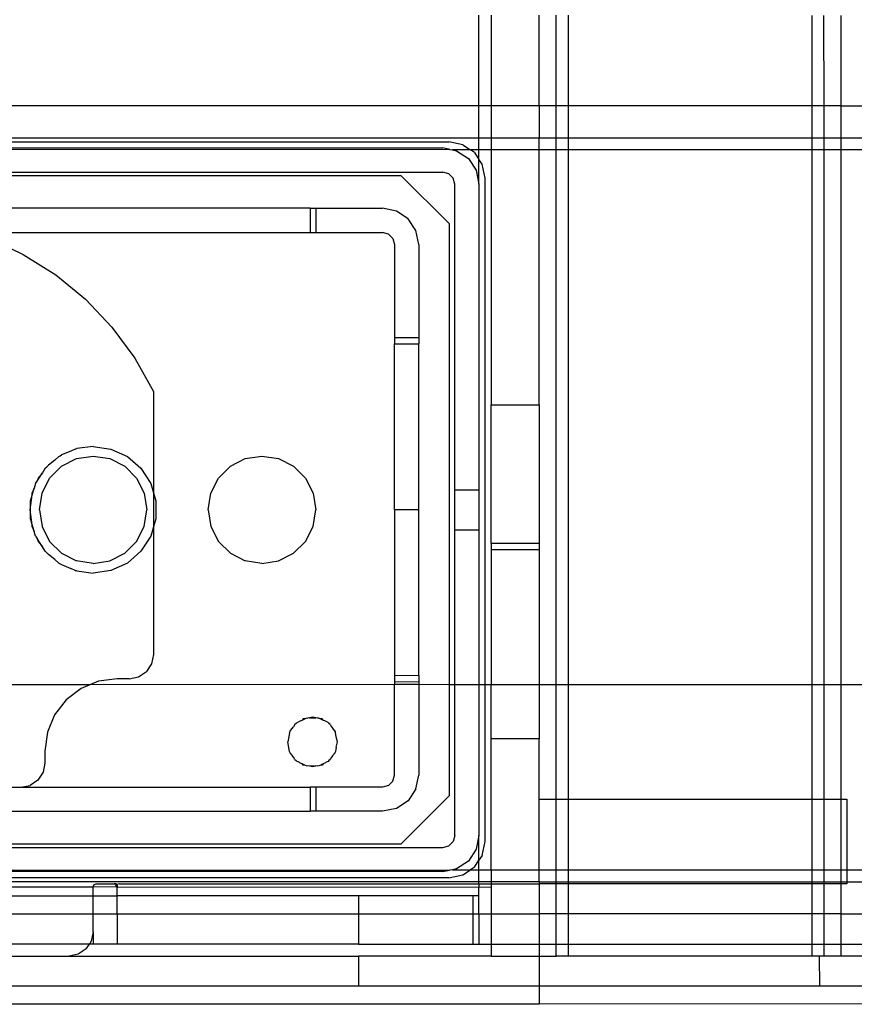
# Model space of a CAD drawing. Extents: x -120 to 67, y -101 to 94.
# Drawn here: x -84 to -81, y -97 to -93 of the extents above; entities that cross this region are included whole.
import ezdxf

# ---------------------------------------------------------------- set-up
doc = ezdxf.new("R2010")
doc.units = 0
doc.header["$MEASUREMENT"] = 0
doc.layers.get('0').update_dxf_attribs({"linetype": 'CONTINUOUS'})

msp = doc.modelspace()

# ---------------------------------------------------------------- linework, layer by layer
for p, q in [((-82.2715, -93.584), (-82.2715, -93.2887)), ((-82.2321, -93.2887), (-82.2321, -93.584)), ((-82.0746, -93.584), (-82.0746, -93.2887)), ((-82.0194, -93.584), (-82.0194, -93.2887)), ((-81.9801, -93.2887), (-81.9801, -93.584)), ((-81.1848, -93.2891), (-81.1848, -93.584)), ((-81.1464, -93.2891), (-81.1455, -93.584)), ((-81.0904, -93.2892), (-81.0904, -93.584)), ((-82.2715, -93.584), (-86.2085, -93.584)), ((-82.2321, -93.584), (-82.2715, -93.584)), ((-82.2715, -93.6886), (-82.2715, -93.584)), ((-82.2321, -93.584), (-82.2321, -93.6886)), ((-82.0746, -93.584), (-82.2321, -93.584)), ((-82.0746, -93.584), (-82.0746, -93.6886)), ((-82.0194, -93.584), (-82.0746, -93.584)), ((-81.9801, -93.584), (-82.0194, -93.584)), ((-82.0194, -93.6886), (-82.0194, -93.584)), ((-81.1848, -93.584), (-81.9801, -93.584)), ((-81.9801, -93.584), (-81.9801, -93.6886)), ((-81.1848, -93.584), (-81.1848, -93.6886)), ((-81.1455, -93.584), (-81.1848, -93.584)), ((-81.1455, -93.584), (-81.1455, -93.6886)), ((-81.0904, -93.584), (-81.1455, -93.584)), ((-81.0904, -93.584), (-81.0904, -93.6886)), ((-81.0904, -93.584), (-73.4658, -93.584)), ((-86.2085, -93.6886), (-82.2715, -93.6886)), ((-82.2715, -93.6886), (-82.2321, -93.6886)), ((-82.2715, -93.7279), (-82.2715, -93.6886)), ((-82.2321, -93.6886), (-82.2321, -93.7279)), ((-82.2321, -93.6886), (-82.0746, -93.6886)), ((-82.0746, -93.6886), (-82.0194, -93.6886)), ((-82.0746, -93.7279), (-82.0746, -93.6886)), ((-82.0194, -93.6886), (-81.9801, -93.6886)), ((-82.0194, -93.7279), (-82.0194, -93.6886)), ((-81.9801, -93.6886), (-81.1848, -93.6886)), ((-81.9801, -93.6886), (-81.9801, -93.7279)), ((-81.1848, -93.6886), (-81.1848, -93.7279)), ((-81.1848, -93.6886), (-81.1455, -93.6886)), ((-81.1455, -93.6886), (-81.1455, -93.7279)), ((-81.1455, -93.6886), (-81.0904, -93.6886)), ((-81.0904, -93.6886), (-81.0904, -93.7279)), ((-81.0904, -93.6886), (-73.5539, -93.6886)), ((-86.11, -93.7021), (-82.3699, -93.7021)), ((-82.3247, -93.7111), (-82.3699, -93.7021)), ((-82.3247, -93.7111), (-82.2994, -93.7279)), ((-84.2398, -93.7218), (-82.3896, -93.7218)), ((-82.367, -93.7263), (-84.2398, -93.7279)), ((-82.367, -93.7263), (-82.3896, -93.7218)), ((-82.367, -93.7263), (-82.3585, -93.7279)), ((-82.3585, -93.7279), (-82.3444, -93.7308)), ((-82.2994, -93.7279), (-82.3585, -93.7279)), ((-82.3444, -93.7308), (-82.3061, -93.7564)), ((-82.2864, -93.7367), (-82.2994, -93.7279)), ((-82.2715, -93.7279), (-82.2994, -93.7279)), ((-82.2864, -93.7367), (-82.2715, -93.759)), ((-82.2321, -93.7279), (-82.2715, -93.7279)), ((-82.2715, -93.759), (-82.2715, -93.7279)), ((-82.2321, -93.7279), (-82.2321, -94.5604)), ((-82.0746, -93.7279), (-82.2321, -93.7279)), ((-82.0746, -94.5604), (-82.0746, -93.7279)), ((-82.0194, -93.7279), (-82.0746, -93.7279)), ((-82.0194, -95.4737), (-82.0194, -93.7279)), ((-81.9801, -93.7279), (-82.0194, -93.7279)), ((-81.9801, -93.7279), (-81.9801, -95.4737)), ((-81.1848, -93.7279), (-81.9801, -93.7279)), ((-81.1848, -93.7279), (-81.1848, -95.4737)), ((-81.1455, -93.7279), (-81.1848, -93.7279)), ((-81.1455, -93.7279), (-81.1455, -95.4737)), ((-81.0904, -93.7279), (-81.1455, -93.7279)), ((-73.5494, -93.7241), (-81.0904, -93.7279)), ((-81.0904, -93.7279), (-81.0904, -95.4737)), ((-82.3061, -93.7564), (-82.2805, -93.7947)), ((-82.2608, -93.775), (-82.2715, -93.759)), ((-82.2715, -93.8399), (-82.2715, -93.759)), ((-82.2518, -93.8202), (-82.2608, -93.775)), ((-82.5254, -93.8123), (-85.9545, -93.8123)), ((-84.2398, -93.8005), (-82.3896, -93.8005)), ((-82.3679, -93.9698), (-82.5254, -93.8123)), ((-82.3699, -93.8058), (-82.3896, -93.8005)), ((-82.3699, -93.8058), (-82.3555, -93.8202)), ((-82.2805, -93.7947), (-82.2715, -93.8399)), ((-82.3502, -93.8399), (-82.3555, -93.8202)), ((-82.3502, -94.8379), (-82.3502, -93.8399)), ((-82.2715, -93.8399), (-82.2715, -94.8379)), ((-82.2518, -95.4737), (-82.2518, -93.8202)), ((-82.8226, -93.9186), (-83.8869, -93.9186)), ((-82.8226, -93.9186), (-82.8226, -93.9974)), ((-82.8226, -93.9186), (-82.803, -93.9186)), ((-82.803, -93.9974), (-82.803, -93.9186)), ((-82.803, -93.9186), (-82.5864, -93.9186)), ((-82.5412, -93.9276), (-82.5864, -93.9186)), ((-82.5029, -93.9532), (-82.5412, -93.9276)), ((-82.4773, -93.9915), (-82.5029, -93.9532)), ((-82.3679, -95.4737), (-82.3679, -93.9698)), ((-83.8782, -93.9974), (-82.8226, -93.9974)), ((-82.8226, -93.9974), (-82.803, -93.9974)), ((-82.803, -93.9974), (-82.5864, -93.9974)), ((-82.5667, -94.0026), (-82.5864, -93.9974)), ((-82.5667, -94.0026), (-82.5523, -94.017)), ((-82.4683, -94.0367), (-82.4773, -93.9915)), ((-83.8731, -94.0161), (-83.7595, -94.0691)), ((-82.5523, -94.017), (-82.5471, -94.0367)), ((-82.5471, -94.0367), (-82.5471, -94.3419)), ((-82.4683, -94.0367), (-82.4683, -94.3419)), ((-83.7595, -94.0691), (-83.6533, -94.1359)), ((-83.6533, -94.1359), (-83.5563, -94.2155)), ((-83.5563, -94.2155), (-83.4699, -94.3065)), ((-83.4699, -94.3065), (-83.3956, -94.4076)), ((-82.4683, -94.3419), (-82.5471, -94.3419)), ((-82.5471, -94.3419), (-82.5471, -94.3615)), ((-82.5471, -94.3615), (-82.4683, -94.3615)), ((-82.5471, -94.9027), (-82.5471, -94.3615)), ((-82.4683, -94.3419), (-82.4683, -94.3615)), ((-82.4683, -94.9027), (-82.4683, -94.3615)), ((-83.3956, -94.4076), (-83.3345, -94.5171)), ((-83.3345, -94.5171), (-83.3345, -94.8471)), ((-82.2321, -95.0131), (-82.2321, -94.5604)), ((-82.2321, -94.5604), (-82.0746, -94.5604)), ((-82.0746, -94.5604), (-82.0746, -95.0131)), ((-83.6044, -94.7114), (-83.6346, -94.7239)), ((-83.5895, -94.7046), (-83.6044, -94.7114)), ((-83.5895, -94.7046), (-83.5872, -94.7042)), ((-83.5848, -94.7032), (-83.5872, -94.7042)), ((-83.5313, -94.6962), (-83.5848, -94.7032)), ((-83.5313, -94.6962), (-83.4731, -94.7046)), ((-83.4731, -94.7046), (-83.4196, -94.729)), ((-83.6564, -94.7406), (-83.6775, -94.7567)), ((-83.643, -94.729), (-83.6564, -94.7406)), ((-83.643, -94.729), (-83.6388, -94.727)), ((-83.6388, -94.727), (-83.6346, -94.7239)), ((-83.6345, -94.7609), (-83.5855, -94.7359)), ((-83.5855, -94.7359), (-83.5313, -94.7273)), ((-83.5313, -94.7273), (-83.4771, -94.7359)), ((-83.4771, -94.7359), (-83.4281, -94.7609)), ((-83.4196, -94.729), (-83.3751, -94.7675)), ((-83.0833, -94.7609), (-83.0344, -94.7359)), ((-83.0344, -94.7359), (-82.9801, -94.7273)), ((-82.9801, -94.7273), (-82.9259, -94.7359)), ((-82.9259, -94.7359), (-82.8769, -94.7609)), ((-83.6875, -94.7675), (-83.6966, -94.7817)), ((-83.6875, -94.7675), (-83.6822, -94.7629)), ((-83.6822, -94.7629), (-83.6775, -94.7567)), ((-83.6733, -94.7997), (-83.6345, -94.7609)), ((-83.4281, -94.7609), (-83.3893, -94.7997)), ((-83.3751, -94.7675), (-83.3433, -94.817)), ((-83.1221, -94.7997), (-83.0833, -94.7609)), ((-82.8769, -94.7609), (-82.8381, -94.7997)), ((-83.7193, -94.817), (-83.7143, -94.8093)), ((-83.7143, -94.8093), (-83.6966, -94.7817)), ((-83.7103, -94.7995), (-83.7143, -94.8093)), ((-83.6966, -94.7817), (-83.7103, -94.7995)), ((-83.6982, -94.8486), (-83.6733, -94.7997)), ((-83.3893, -94.7997), (-83.3644, -94.8486)), ((-83.1471, -94.8486), (-83.1221, -94.7997)), ((-82.8381, -94.7997), (-82.8132, -94.8486)), ((-83.7327, -94.8625), (-83.7236, -94.8317)), ((-83.7236, -94.8317), (-83.731, -94.8494)), ((-83.7193, -94.817), (-83.7236, -94.8317)), ((-83.3433, -94.817), (-83.3345, -94.8471)), ((-82.3502, -94.9678), (-82.3502, -94.8379)), ((-82.3502, -94.8379), (-82.2715, -94.8379)), ((-82.2715, -94.8379), (-82.2715, -94.9678)), ((-83.7359, -94.8735), (-83.7327, -94.8625)), ((-83.7327, -94.8625), (-83.7359, -94.8869)), ((-83.7359, -94.8869), (-83.7359, -94.8735)), ((-83.731, -94.8494), (-83.7327, -94.8625)), ((-83.7068, -94.9029), (-83.6982, -94.8486)), ((-83.3644, -94.8486), (-83.3558, -94.9029)), ((-83.3345, -94.8471), (-83.3267, -94.8735)), ((-83.3345, -94.8471), (-83.3345, -94.9586)), ((-83.3267, -94.8735), (-83.3267, -94.9323)), ((-83.1557, -94.9029), (-83.1471, -94.8486)), ((-82.8132, -94.8486), (-82.8046, -94.9029)), ((-83.7359, -94.8869), (-83.738, -94.9029)), ((-83.738, -94.9029), (-83.7359, -94.9189)), ((-83.7359, -94.9189), (-83.7359, -94.8869)), ((-83.7068, -94.9029), (-83.6982, -94.9571)), ((-83.3644, -94.9571), (-83.3558, -94.9029)), ((-83.1557, -94.9029), (-83.1471, -94.9571)), ((-82.8132, -94.9571), (-82.8046, -94.9029)), ((-82.4683, -94.9027), (-82.5471, -94.9027)), ((-82.5471, -94.9027), (-82.5471, -95.4443)), ((-82.4683, -95.4442), (-82.4683, -94.9027)), ((-83.7359, -94.9323), (-83.7359, -94.9189)), ((-83.7359, -94.9189), (-83.7327, -94.9432)), ((-83.7327, -94.9432), (-83.7359, -94.9323)), ((-83.3267, -94.9323), (-83.3345, -94.9586)), ((-83.7327, -94.9432), (-83.731, -94.9564)), ((-83.7236, -94.974), (-83.7327, -94.9432)), ((-83.731, -94.9564), (-83.7236, -94.974)), ((-83.7193, -94.9887), (-83.7236, -94.974)), ((-83.6982, -94.9571), (-83.6733, -95.0061)), ((-83.3893, -95.0061), (-83.3644, -94.9571)), ((-83.3345, -94.9586), (-83.3433, -94.9887)), ((-83.3345, -94.9586), (-83.3345, -95.3753)), ((-83.1471, -94.9571), (-83.1221, -95.0061)), ((-82.8381, -95.0061), (-82.8132, -94.9571)), ((-82.3502, -95.4737), (-82.3502, -94.9678)), ((-82.3502, -94.9678), (-82.2715, -94.9678)), ((-82.2715, -94.9678), (-82.2715, -95.4737)), ((-83.7193, -94.9887), (-83.7143, -94.9965)), ((-83.7143, -94.9965), (-83.7103, -95.0062)), ((-83.6966, -95.024), (-83.7143, -94.9965)), ((-83.7103, -95.0062), (-83.6966, -95.024)), ((-83.6733, -95.0061), (-83.6345, -95.0449)), ((-83.4281, -95.0449), (-83.3893, -95.0061)), ((-83.3433, -94.9887), (-83.3751, -95.0382)), ((-83.1221, -95.0061), (-83.0833, -95.0449)), ((-82.8769, -95.0449), (-82.8381, -95.0061)), ((-83.6875, -95.0382), (-83.6966, -95.024)), ((-83.6875, -95.0382), (-83.6822, -95.0428)), ((-83.3751, -95.0382), (-83.4196, -95.0768)), ((-82.0746, -95.0131), (-82.2321, -95.0131)), ((-82.2321, -95.0131), (-82.2321, -95.0328)), ((-82.2321, -95.0328), (-82.0746, -95.0328)), ((-82.2321, -95.0328), (-82.2321, -95.4737)), ((-82.0746, -95.0131), (-82.0746, -95.0328)), ((-82.0746, -95.0328), (-82.0746, -95.4737)), ((-83.6822, -95.0428), (-83.6775, -95.049)), ((-83.6564, -95.0652), (-83.6775, -95.049)), ((-83.643, -95.0768), (-83.6564, -95.0652)), ((-83.6345, -95.0449), (-83.5855, -95.0698)), ((-83.5313, -95.0784), (-83.5855, -95.0698)), ((-83.5313, -95.0784), (-83.4771, -95.0698)), ((-83.4771, -95.0698), (-83.4281, -95.0449)), ((-83.0833, -95.0449), (-83.0344, -95.0698)), ((-82.9801, -95.0784), (-83.0344, -95.0698)), ((-82.9801, -95.0784), (-82.9259, -95.0698)), ((-82.9259, -95.0698), (-82.8769, -95.0449)), ((-83.643, -95.0768), (-83.6388, -95.0787)), ((-83.6388, -95.0787), (-83.6346, -95.0819)), ((-83.6346, -95.0819), (-83.6044, -95.0944)), ((-83.5895, -95.1012), (-83.6044, -95.0944)), ((-83.5895, -95.1012), (-83.5872, -95.1015)), ((-83.5872, -95.1015), (-83.5848, -95.1025)), ((-83.5848, -95.1025), (-83.5313, -95.1096)), ((-83.4731, -95.1012), (-83.5313, -95.1096)), ((-83.4196, -95.0768), (-83.4731, -95.1012)), ((-83.3345, -95.3753), (-83.3404, -95.4054)), ((-83.3404, -95.4054), (-83.3575, -95.431)), ((-83.4526, -95.4541), (-83.5137, -95.4621)), ((-83.4132, -95.4541), (-83.4526, -95.4541)), ((-83.4132, -95.4541), (-83.3831, -95.4481)), ((-83.3831, -95.4481), (-83.3575, -95.431)), ((-82.4683, -95.4442), (-82.5471, -95.4443)), ((-82.5471, -95.4443), (-82.5471, -95.4638)), ((-82.4683, -95.4442), (-82.4683, -95.4639)), ((-83.5418, -95.4737), (-85.096, -95.4737)), ((-83.5707, -95.4857), (-83.6196, -95.5232)), ((-83.5418, -95.4737), (-83.5707, -95.4857)), ((-83.5137, -95.4621), (-83.5418, -95.4737)), ((-82.5471, -95.4729), (-83.5418, -95.4737)), ((-82.5471, -95.4638), (-82.4683, -95.4639)), ((-82.5471, -95.4638), (-82.5471, -95.4729)), ((-82.4683, -95.473), (-82.5471, -95.4729)), ((-82.5471, -95.769), (-82.5471, -95.4729)), ((-82.4683, -95.4639), (-82.4683, -95.473)), ((-82.3679, -95.4737), (-82.4683, -95.473)), ((-82.4683, -95.473), (-82.4683, -95.769)), ((-82.3679, -95.8359), (-82.3679, -95.4737)), ((-82.3502, -95.4737), (-82.3679, -95.4737)), ((-82.3502, -95.9659), (-82.3502, -95.4737)), ((-82.2715, -95.4737), (-82.3502, -95.4737)), ((-82.2715, -95.4737), (-82.2715, -95.9659)), ((-82.2518, -95.4737), (-82.2715, -95.4737)), ((-82.2518, -95.9856), (-82.2518, -95.4737)), ((-82.2321, -95.4737), (-82.2518, -95.4737)), ((-82.0746, -95.4737), (-82.2321, -95.4737)), ((-82.2321, -95.6509), (-82.2321, -95.4737)), ((-82.0194, -95.4737), (-82.0746, -95.4737)), ((-82.0746, -95.4737), (-82.0746, -95.6509)), ((-82.0194, -95.8478), (-82.0194, -95.4737)), ((-81.9801, -95.4737), (-82.0194, -95.4737)), ((-81.9801, -95.4737), (-81.9801, -95.8478)), ((-81.1848, -95.4737), (-81.9801, -95.4737)), ((-81.1848, -95.4737), (-81.1848, -95.8478)), ((-81.1455, -95.4737), (-81.1848, -95.4737)), ((-81.1455, -95.4737), (-81.1455, -95.8478)), ((-81.0904, -95.4737), (-81.1455, -95.4737)), ((-76.0394, -95.4727), (-81.0904, -95.4737)), ((-81.0904, -95.4737), (-81.0904, -95.8478)), ((-83.6196, -95.5232), (-83.6571, -95.5722)), ((-83.6571, -95.5722), (-83.6807, -95.6291)), ((-82.8492, -95.5893), (-82.8384, -95.5841)), ((-82.8384, -95.5841), (-82.8459, -95.5856)), ((-82.8384, -95.5841), (-82.8329, -95.5814)), ((-82.8329, -95.5814), (-82.8303, -95.5825)), ((-82.825, -95.5814), (-82.8303, -95.5825)), ((-82.8148, -95.5794), (-82.825, -95.5814)), ((-82.825, -95.5814), (-82.8045, -95.5814)), ((-82.8045, -95.5814), (-82.8148, -95.5794)), ((-82.7992, -95.5825), (-82.8045, -95.5814)), ((-82.7967, -95.5814), (-82.7992, -95.5825)), ((-82.7967, -95.5814), (-82.7911, -95.5841)), ((-82.7911, -95.5841), (-82.7803, -95.5893)), ((-82.7836, -95.5856), (-82.7911, -95.5841)), ((-82.8824, -95.6183), (-82.8811, -95.6164)), ((-82.8811, -95.6164), (-82.8768, -95.6113)), ((-82.8723, -95.6032), (-82.8768, -95.6113)), ((-82.8681, -95.6004), (-82.8723, -95.6032)), ((-82.8655, -95.5971), (-82.8681, -95.6004)), ((-82.8655, -95.5971), (-82.8591, -95.5944)), ((-82.8591, -95.5944), (-82.8573, -95.5932)), ((-82.8573, -95.5932), (-82.8492, -95.5893)), ((-82.8459, -95.5856), (-82.8492, -95.5893)), ((-82.7803, -95.5893), (-82.7836, -95.5856)), ((-82.7723, -95.5932), (-82.7803, -95.5893)), ((-82.7704, -95.5944), (-82.7723, -95.5932)), ((-82.764, -95.5971), (-82.7704, -95.5944)), ((-82.764, -95.5971), (-82.7614, -95.6004)), ((-82.7572, -95.6032), (-82.7614, -95.6004)), ((-82.7572, -95.6032), (-82.7527, -95.6113)), ((-82.7527, -95.6113), (-82.7484, -95.6164)), ((-82.7471, -95.6183), (-82.7484, -95.6164)), ((-83.6807, -95.6291), (-83.6888, -95.6903)), ((-82.8922, -95.6437), (-82.8961, -95.6607)), ((-82.89, -95.6296), (-82.8922, -95.6437)), ((-82.89, -95.6296), (-82.8886, -95.6275)), ((-82.8886, -95.6275), (-82.8881, -95.6254)), ((-82.8881, -95.6254), (-82.8824, -95.6183)), ((-82.7414, -95.6254), (-82.7471, -95.6183)), ((-82.7414, -95.6254), (-82.741, -95.6275)), ((-82.7396, -95.6296), (-82.741, -95.6275)), ((-82.7373, -95.6437), (-82.7396, -95.6296)), ((-82.7334, -95.6607), (-82.7373, -95.6437)), ((-82.89, -95.6919), (-82.8961, -95.6607)), ((-82.7373, -95.6778), (-82.7396, -95.6919)), ((-82.7373, -95.6778), (-82.7334, -95.6607)), ((-82.2321, -96.0778), (-82.2321, -95.6509)), ((-82.0746, -95.6509), (-82.2321, -95.6509)), ((-82.0746, -95.8478), (-82.0746, -95.6509)), ((-83.6888, -95.6903), (-83.6888, -95.7296)), ((-82.8887, -95.6938), (-82.89, -95.6919)), ((-82.8881, -95.6961), (-82.8887, -95.6938)), ((-82.8824, -95.7032), (-82.8881, -95.6961)), ((-82.8811, -95.7051), (-82.8824, -95.7032)), ((-82.8768, -95.7102), (-82.8811, -95.7051)), ((-82.8723, -95.7183), (-82.8768, -95.7102)), ((-82.7527, -95.7102), (-82.7572, -95.7183)), ((-82.7484, -95.7051), (-82.7527, -95.7102)), ((-82.7471, -95.7032), (-82.7484, -95.7051)), ((-82.7414, -95.6961), (-82.7471, -95.7032)), ((-82.7414, -95.6961), (-82.741, -95.694)), ((-82.7396, -95.6919), (-82.741, -95.694)), ((-83.6888, -95.7296), (-83.6948, -95.7598)), ((-82.8723, -95.7183), (-82.8681, -95.7211)), ((-82.8681, -95.7211), (-82.8655, -95.7244)), ((-82.8591, -95.7271), (-82.8655, -95.7244)), ((-82.8573, -95.7283), (-82.8591, -95.7271)), ((-82.8492, -95.7322), (-82.8573, -95.7283)), ((-82.8459, -95.7359), (-82.8492, -95.7322)), ((-82.8384, -95.7374), (-82.8492, -95.7322)), ((-82.8384, -95.7374), (-82.8459, -95.7359)), ((-82.8329, -95.7401), (-82.8384, -95.7374)), ((-82.8303, -95.739), (-82.8329, -95.7401)), ((-82.825, -95.7401), (-82.8303, -95.739)), ((-82.8148, -95.7421), (-82.825, -95.7401)), ((-82.8045, -95.7401), (-82.825, -95.7401)), ((-82.8045, -95.7401), (-82.8148, -95.7421)), ((-82.7992, -95.739), (-82.8045, -95.7401)), ((-82.7967, -95.7401), (-82.7992, -95.739)), ((-82.7911, -95.7374), (-82.7967, -95.7401)), ((-82.7803, -95.7322), (-82.7911, -95.7374)), ((-82.7836, -95.7359), (-82.7911, -95.7374)), ((-82.7803, -95.7322), (-82.7836, -95.7359)), ((-82.7723, -95.7283), (-82.7803, -95.7322)), ((-82.7704, -95.7271), (-82.7723, -95.7283)), ((-82.764, -95.7244), (-82.7704, -95.7271)), ((-82.7614, -95.7211), (-82.764, -95.7244)), ((-82.7572, -95.7183), (-82.7614, -95.7211)), ((-83.6948, -95.7598), (-83.7118, -95.7853)), ((-82.5523, -95.7887), (-82.5471, -95.769)), ((-82.4773, -95.8142), (-82.4683, -95.769)), ((-83.8689, -95.8084), (-83.7675, -95.8084)), ((-83.7675, -95.8084), (-83.7374, -95.8024)), ((-83.7675, -95.8084), (-82.8226, -95.8084)), ((-83.7118, -95.7853), (-83.7374, -95.8024)), ((-82.8226, -95.8084), (-82.8225, -95.8871)), ((-82.803, -95.8084), (-82.8226, -95.8084)), ((-82.8031, -95.8871), (-82.803, -95.8084)), ((-82.5864, -95.8084), (-82.803, -95.8084)), ((-82.5667, -95.8031), (-82.5864, -95.8084)), ((-82.5523, -95.7887), (-82.5667, -95.8031)), ((-82.5254, -95.9934), (-82.3679, -95.8359)), ((-82.4773, -95.8142), (-82.5029, -95.8525)), ((-82.5029, -95.8525), (-82.5412, -95.8781)), ((-82.0746, -95.8478), (-82.0194, -95.8478)), ((-82.0746, -96.0778), (-82.0746, -95.8478)), ((-82.0194, -95.8478), (-81.9801, -95.8478)), ((-82.0194, -96.0778), (-82.0194, -95.8478)), ((-81.9801, -95.8478), (-81.1848, -95.8478)), ((-81.9801, -95.8478), (-81.9801, -96.0778)), ((-81.1848, -95.8478), (-81.1455, -95.8478)), ((-81.1848, -95.8478), (-81.1848, -96.0778)), ((-81.1455, -95.8478), (-81.0904, -95.8478)), ((-81.1455, -95.8478), (-81.1455, -96.0778)), ((-81.0904, -95.8478), (-81.0707, -95.8478)), ((-81.0904, -95.8478), (-81.0904, -96.0778)), ((-81.0707, -95.8478), (-81.0707, -96.0778)), ((-83.8866, -95.8871), (-82.8225, -95.8871)), ((-82.8031, -95.8871), (-82.8225, -95.8871)), ((-82.5864, -95.8871), (-82.8031, -95.8871)), ((-82.5412, -95.8781), (-82.5864, -95.8871)), ((-82.3502, -95.9659), (-82.3555, -95.9856)), ((-82.2715, -95.9659), (-82.2805, -96.0111)), ((-82.2715, -96.0468), (-82.2715, -95.9659)), ((-85.9545, -95.9934), (-82.5254, -95.9934)), ((-82.3896, -96.0052), (-82.3699, -96)), ((-82.3555, -95.9856), (-82.3699, -96)), ((-82.2608, -96.0308), (-82.2518, -95.9856)), ((-86.0904, -96.0052), (-82.3896, -96.0052)), ((-82.2805, -96.0111), (-82.3061, -96.0494)), ((-82.2608, -96.0308), (-82.2715, -96.0468)), ((-82.3061, -96.0494), (-82.3444, -96.075)), ((-82.2864, -96.0691), (-82.2715, -96.0468)), ((-82.2715, -96.0778), (-82.2715, -96.0468)), ((-86.113, -96.0795), (-82.367, -96.0795)), ((-82.3896, -96.084), (-86.0904, -96.084)), ((-82.3896, -96.084), (-82.367, -96.0795)), ((-82.3699, -96.1037), (-82.3247, -96.0947)), ((-82.3585, -96.0778), (-82.367, -96.0795)), ((-82.3444, -96.075), (-82.3585, -96.0778)), ((-82.3585, -96.0778), (-82.2994, -96.0778)), ((-82.3247, -96.0947), (-82.2994, -96.0778)), ((-82.2864, -96.0691), (-82.2994, -96.0778)), ((-82.2994, -96.0778), (-82.2715, -96.0778)), ((-82.2715, -96.1172), (-82.2715, -96.0778)), ((-82.2715, -96.0778), (-82.2321, -96.0778)), ((-82.2321, -96.0778), (-82.2321, -96.1172)), ((-82.2321, -96.0778), (-82.0746, -96.0778)), ((-82.0746, -96.1172), (-82.0746, -96.0778)), ((-82.0746, -96.0778), (-82.0194, -96.0778)), ((-82.0194, -96.1172), (-82.0194, -96.0778)), ((-82.0194, -96.0778), (-81.9801, -96.0778)), ((-81.9801, -96.0778), (-81.9801, -96.1172)), ((-81.9801, -96.0778), (-81.1848, -96.0778)), ((-81.1848, -96.0778), (-81.1848, -96.1172)), ((-81.1848, -96.0778), (-81.1455, -96.0778)), ((-81.1455, -96.0778), (-81.1455, -96.1172)), ((-81.1455, -96.0778), (-81.0904, -96.0778)), ((-81.0904, -96.0778), (-81.0904, -96.1172)), ((-81.0904, -96.0778), (-81.0707, -96.0778)), ((-81.0707, -96.0778), (-81.0707, -96.1172)), ((-81.0707, -96.0778), (-75.59, -96.0778)), ((-82.2715, -96.1172), (-86.2085, -96.1172)), ((-82.3699, -96.1037), (-86.11, -96.1037)), ((-83.5313, -96.1332), (-83.5284, -96.1262)), ((-83.5284, -96.1262), (-83.5215, -96.1233)), ((-83.5215, -96.1233), (-83.4624, -96.1233)), ((-83.4609, -96.1234), (-83.4624, -96.1233)), ((-83.4594, -96.1236), (-83.4624, -96.1233)), ((-83.4594, -96.1236), (-83.4609, -96.1234)), ((-83.458, -96.1239), (-83.4594, -96.1236)), ((-83.4584, -96.1255), (-83.4594, -96.1236)), ((-83.456, -96.1293), (-83.4584, -96.1255)), ((-83.4565, -96.1243), (-83.458, -96.1239)), ((-83.4552, -96.1249), (-83.4565, -96.1243)), ((-83.4565, -96.1243), (-83.454, -96.1257)), ((-83.4543, -96.1339), (-83.456, -96.1293)), ((-83.454, -96.1257), (-83.4552, -96.1249)), ((-83.4454, -96.1233), (-83.454, -96.1257)), ((-83.453, -96.1269), (-83.454, -96.1257)), ((-83.4526, -96.1282), (-83.453, -96.1269)), ((-83.4526, -96.1282), (-83.4526, -96.1317)), ((-83.4454, -96.1233), (-82.2715, -96.1233)), ((-82.2715, -96.1233), (-82.2715, -96.1172)), ((-82.2321, -96.1172), (-82.2715, -96.1172)), ((-82.2715, -96.1233), (-82.2715, -96.1354)), ((-82.2715, -96.1233), (-82.2321, -96.1233)), ((-82.2321, -96.1172), (-82.2321, -96.1233)), ((-82.0746, -96.1172), (-82.2321, -96.1172)), ((-82.2321, -96.1233), (-82.2321, -96.1352)), ((-82.2321, -96.1233), (-82.0746, -96.1233)), ((-82.0746, -96.1172), (-82.0746, -96.1233)), ((-82.0746, -96.1172), (-82.0194, -96.1172)), ((-82.0746, -96.1233), (-82.0746, -96.2218)), ((-82.0194, -96.1233), (-82.0746, -96.1233)), ((-82.0194, -96.1172), (-81.9801, -96.1172)), ((-82.0194, -96.1233), (-82.0194, -96.1172)), ((-81.9801, -96.1233), (-82.0194, -96.1233)), ((-82.0194, -96.2218), (-82.0194, -96.1233)), ((-81.9801, -96.1172), (-81.9801, -96.1233)), ((-81.9801, -96.1172), (-81.1848, -96.1172)), ((-81.9801, -96.1233), (-81.9801, -96.2218)), ((-81.1848, -96.1233), (-81.9801, -96.1233)), ((-81.1848, -96.1172), (-81.1848, -96.1233)), ((-81.1848, -96.1172), (-81.1455, -96.1172)), ((-81.1848, -96.1233), (-81.1848, -96.2218)), ((-81.1455, -96.1233), (-81.1848, -96.1233)), ((-81.1455, -96.1172), (-81.1455, -96.1233)), ((-81.1455, -96.1172), (-81.0904, -96.1172)), ((-81.1455, -96.1233), (-81.1455, -96.2218)), ((-81.0904, -96.1233), (-81.1455, -96.1233)), ((-81.0904, -96.1172), (-81.0904, -96.1233)), ((-81.0904, -96.1172), (-81.0707, -96.1172)), ((-81.0904, -96.1233), (-81.0904, -96.2218)), ((-81.0707, -96.1233), (-81.0904, -96.1233)), ((-81.0707, -96.1172), (-81.0707, -96.1233)), ((-81.0707, -96.1172), (-75.59, -96.1172)), ((-83.5313, -96.1352), (-85.4998, -96.1332)), ((-84.0037, -96.1627), (-83.5313, -96.1627)), ((-83.5313, -96.1352), (-83.5313, -96.1332)), ((-83.4543, -96.1339), (-83.5313, -96.1352)), ((-83.5313, -96.1627), (-83.5313, -96.1352)), ((-83.5313, -96.2218), (-83.5313, -96.1627)), ((-83.5313, -96.1627), (-83.4526, -96.1627)), ((-83.4543, -96.1339), (-83.4526, -96.1317)), ((-83.454, -96.1352), (-83.4543, -96.1339)), ((-83.4526, -96.1352), (-83.4543, -96.1339)), ((-83.4526, -96.137), (-83.454, -96.1352)), ((-83.4533, -96.1384), (-83.4526, -96.137)), ((-83.4528, -96.1431), (-83.4533, -96.1384)), ((-83.4526, -96.1458), (-83.4528, -96.1431)), ((-83.4526, -96.1317), (-83.4526, -96.1352)), ((-83.4526, -96.1352), (-83.4526, -96.137)), ((-82.2715, -96.1354), (-83.4526, -96.1352)), ((-83.4526, -96.1627), (-83.4526, -96.1458)), ((-83.4526, -96.2218), (-83.4526, -96.1627)), ((-82.6652, -96.1627), (-83.4526, -96.1627)), ((-82.2911, -96.1627), (-82.6652, -96.1627)), ((-82.6652, -96.1627), (-82.6652, -96.2218)), ((-82.2911, -96.1627), (-82.2911, -96.2218)), ((-82.2715, -96.1627), (-82.2911, -96.1627)), ((-82.2321, -96.1352), (-82.2715, -96.1354)), ((-82.2715, -96.1627), (-82.2715, -96.1354)), ((-82.2715, -96.2218), (-82.2715, -96.1627)), ((-82.2321, -96.1352), (-82.2321, -96.2218)), ((-84.0037, -96.2218), (-83.5313, -96.2218)), ((-83.5313, -96.2808), (-83.5313, -96.2218)), ((-83.5313, -96.2218), (-83.4526, -96.2218)), ((-83.4526, -96.2218), (-82.6652, -96.2218)), ((-83.4526, -96.2218), (-83.4526, -96.3202)), ((-82.6652, -96.2218), (-82.2911, -96.2218)), ((-82.6652, -96.2218), (-82.6652, -96.3202)), ((-82.2911, -96.2218), (-82.2911, -96.3202)), ((-82.2911, -96.2218), (-82.2715, -96.2218)), ((-82.2715, -96.2218), (-82.2321, -96.2218)), ((-82.2715, -96.2218), (-82.2715, -96.3202)), ((-82.2321, -96.2218), (-82.2321, -96.3202)), ((-82.2321, -96.2218), (-82.0746, -96.2218)), ((-82.0194, -96.2218), (-82.0746, -96.2218)), ((-82.0746, -96.2218), (-82.0746, -96.3202)), ((-81.9801, -96.2218), (-82.0194, -96.2218)), ((-82.0194, -96.3202), (-82.0194, -96.2218)), ((-81.9801, -96.2218), (-81.9801, -96.3202)), ((-81.1848, -96.2218), (-81.9801, -96.2218)), ((-81.1848, -96.2218), (-81.1848, -96.3202)), ((-81.1455, -96.2218), (-81.1848, -96.2218)), ((-81.1455, -96.2218), (-81.1455, -96.3202)), ((-81.0904, -96.2218), (-81.1455, -96.2218)), ((-81.0904, -96.2218), (-81.0904, -96.3202)), ((-81.0904, -96.2218), (-75.59, -96.2218)), ((-83.5313, -96.2808), (-83.5373, -96.311)), ((-83.5313, -96.2808), (-83.5313, -96.3202)), ((-83.5435, -96.3202), (-84.0037, -96.3202)), ((-83.5544, -96.3365), (-83.5435, -96.3202)), ((-83.5373, -96.311), (-83.5435, -96.3202)), ((-83.5313, -96.3202), (-83.5435, -96.3202)), ((-83.4526, -96.3202), (-83.5313, -96.3202)), ((-82.6652, -96.3202), (-83.4526, -96.3202)), ((-82.6652, -96.3202), (-82.2911, -96.3202)), ((-82.2911, -96.3202), (-82.2715, -96.3202)), ((-82.2715, -96.3202), (-82.2321, -96.3202)), ((-82.2321, -96.3202), (-82.2321, -96.3596)), ((-82.2321, -96.3202), (-82.0746, -96.3202)), ((-82.0746, -96.3202), (-82.0746, -96.3596)), ((-82.0746, -96.3202), (-82.0194, -96.3202)), ((-82.0194, -96.3596), (-82.0194, -96.3202)), ((-82.0194, -96.3202), (-81.9801, -96.3202)), ((-81.9801, -96.3202), (-81.9801, -96.3596)), ((-81.9801, -96.3202), (-81.1848, -96.3202)), ((-81.1848, -96.3202), (-81.1848, -96.3596)), ((-81.1848, -96.3202), (-81.1455, -96.3202)), ((-81.1455, -96.3202), (-81.1455, -96.3596)), ((-81.1455, -96.3202), (-81.0904, -96.3202)), ((-81.0904, -96.3202), (-81.0904, -96.3596)), ((-81.0904, -96.3202), (-75.59, -96.3202)), ((-83.5799, -96.3536), (-83.61, -96.3596)), ((-83.5544, -96.3365), (-83.5799, -96.3536)), ((-85.4211, -96.3596), (-83.61, -96.3596)), ((-83.61, -96.3596), (-82.6652, -96.3596)), ((-82.6652, -96.3596), (-82.6652, -96.458)), ((-82.2321, -96.3596), (-82.6652, -96.3596)), ((-82.2321, -96.3596), (-82.0746, -96.3596)), ((-82.0746, -96.3596), (-82.0746, -96.458)), ((-82.0746, -96.3596), (-82.0194, -96.3596)), ((-81.9801, -96.3596), (-82.0194, -96.3596)), ((-81.1848, -96.3596), (-81.9801, -96.3596)), ((-81.1604, -96.3596), (-81.1848, -96.3596)), ((-81.1604, -96.3596), (-81.1603, -96.458)), ((-81.1455, -96.3596), (-81.1604, -96.3596)), ((-81.0904, -96.3596), (-81.1455, -96.3596)), ((-81.0216, -96.3596), (-81.0904, -96.3596)), ((-82.6652, -96.458), (-85.8148, -96.458)), ((-82.0746, -96.458), (-82.6652, -96.458)), ((-82.0746, -96.458), (-82.0746, -96.517)), ((-81.1603, -96.458), (-82.0746, -96.458)), ((-81.0216, -96.458), (-81.1603, -96.458)), ((-79.291, -96.5136), (-82.0746, -96.517)), ((-82.0746, -96.517), (-86.4053, -96.517))]:
    msp.add_line(p, q)

doc.saveas('drawing.dxf')
